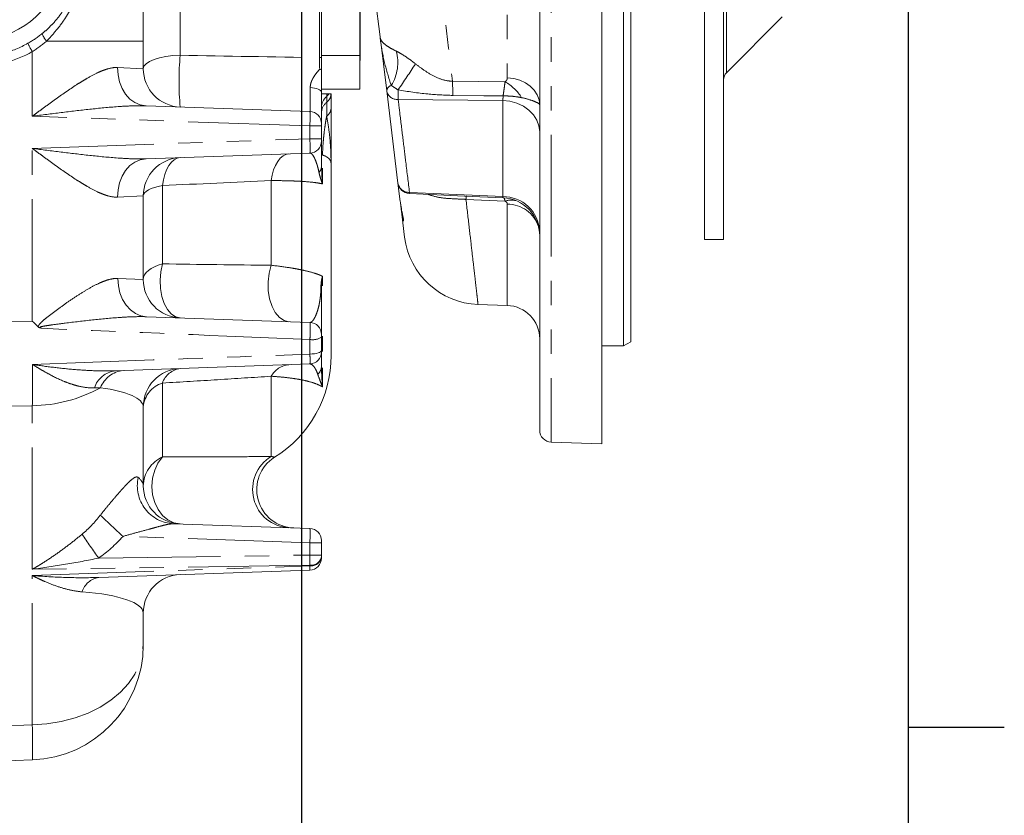
# Model space of a CAD drawing. Units: millimetres. Extents: x 7 to 835, y 10 to 581.
# Drawn here: x 783 to 834, y 124 to 165 of the extents above; entities that cross this region are included whole.
import ezdxf

# ---------------------------------------------------------------- set-up
doc = ezdxf.new("R2010")
doc.units = ezdxf.units.MM
doc.linetypes.add('PHANTOM', pattern=[12.7, 6.35, -1.27, 1.27, -1.27, 1.27, -1.27])
doc.layers.add('SLD-0', color=7, linetype='Continuous')
doc.styles.add('SLDTEXTSTYLE0', font='TXT', dxfattribs={"width": 0.605})
doc.dimstyles.new('SLDDIMSTYLE2', dxfattribs={"dimtxt": 3, "dimasz": 3, "dimexe": 0, "dimexo": 0.0625, "dimgap": 0.75, "dimtad": 0, "dimdec": 8, "dimlfac": 4, "dimrnd": 1e-09, "dimzin": 12, "dimdsep": 46, "dimtxsty": 'SLDTEXTSTYLE0', "dimsah": 1, "dimcen": 0.09, "dimadec": 0, "dimazin": 0, "dimtfac": 1, "dimtdec": 3, "dimtofl": 0, "dimtmove": 0, "dimatfit": 3, "dimfxl": 0, "dimfrac": 2, "dimtolj": 1, "dimtzin": 12, "dimarcsym": 0})

# ---------------------------------------------------------------- blocks, each defined once
blk = doc.blocks.new('*D60')
at = {"layer": 'SLD-0'}
for p, q in [((797.329, 174.091), (797.329, 98.809)), ((705.216, 140.576), (705.216, 98.809)), ((705.216, 99.809), (744.53, 99.809)), ((797.329, 99.809), (758.015, 99.809))]:
    blk.add_line(p, q, dxfattribs=at)
for points in [[(705.216, 99.809), (708.216, 99.348), (708.216, 100.271)], [(797.329, 99.809), (794.329, 100.271), (794.329, 99.348)]]:
    blk.add_solid(points, dxfattribs=at)
at = {"layer": 'SLD-0', "insert": (746.117, 101.375), "char_height": 3, "attachment_point": 1, "style": 'SLDTEXTSTYLE0'}
blk.add_mtext('368.5', dxfattribs=at)

msp = doc.modelspace()

# ---------------------------------------------------------------- linework, layer by layer
at = {"color": 8, "linetype": 'PHANTOM', "lineweight": 0}
for p, q in [((808.06488949, 262.12331927), (808.06488949, 162.31293758)), ((810.35700319, 260.94313935), (810.35700319, 143.31055714)), ((819.50026198, 162.57168182), (819.50026198, 199.36868252)), ((790.99651638, 166.11013656), (790.99651638, 163.48565478)), ((798.26312756, 163.36179825), (798.26312756, 166.22963695)), ((789.06631537, 164.2289497), (784.02658948, 164.2289497)), ((783.27571235, 160.30806078), (783.27571235, 163.67685097)), ((787.72613838, 162.84916915), (789.06631537, 162.78676913)), ((805.1998809, 162.13114135), (807.94731128, 162.10414159)), ((798.63904265, 161.33956356), (798.63904265, 161.46812843)), ((807.82361437, 156.11404827), (807.82361437, 161.1301865)), ((797.76312756, 159.80214909), (783.27571235, 160.30806078)), ((797.76312756, 159.13410776), (797.76312756, 159.80214909)), ((797.76312756, 159.80214909), (798.36631537, 159.80214909)), ((783.27571235, 158.62819608), (797.76312756, 159.13410776)), ((797.76312756, 159.13410776), (798.36631537, 159.13410776)), ((783.27571235, 149.6249971), (783.27571235, 158.62819608)), ((798.4198868, 157.60152718), (798.4198868, 156.77793538)), ((795.74131537, 152.53470648), (795.74131537, 156.95083783)), ((790.06631537, 156.69287241), (790.06631537, 152.60681783)), ((789.06631537, 156.14948772), (787.72613838, 156.0870877)), ((807.94731128, 155.87781313), (805.9076041, 155.96930181)), ((808.06488949, 155.72683592), (808.06488949, 150.43802948)), ((787.74736254, 151.84818093), (789.06631537, 151.78676913)), ((798.4198868, 151.95815848), (798.4198868, 151.45231583)), ((754.74886563, 149.21236607), (783.27571235, 149.6249971)), ((798.4198868, 148.83762979), (798.4198868, 148.0415474)), ((798.4198868, 147.18847703), (798.4198868, 146.18715431)), ((795.74131537, 142.55935021), (795.74131537, 146.74349653)), ((790.06631537, 146.39044298), (790.06631537, 142.53853453)), ((783.27571235, 145.20827191), (754.29249, 144.78903956)), ((783.27571235, 136.6770964), (783.27571235, 145.20827191)), ((797.76312756, 138.05214909), (788.0091154, 138.3927667)), ((797.76312756, 137.41665891), (797.76312756, 138.05214909)), ((798.36631537, 138.05214909), (797.76312756, 138.05214909)), ((786.74185116, 137.25723993), (797.76312756, 137.41665891)), ((798.36631537, 137.41665891), (797.76312756, 137.41665891)), ((797.76312756, 136.88665188), (783.27571235, 136.6770964)), ((783.27571235, 136.34818905), (797.76312756, 136.85410074)), ((797.76312756, 136.85410074), (797.76312756, 136.88665188)), ((783.27571235, 128.56062637), (783.27571235, 136.34818905)), ((754.29249, 127.54850994), (783.27571235, 128.56062637))]:
    msp.add_line(p, q, dxfattribs=at)
at = {"color": 7, "linetype": 'Continuous', "lineweight": 15}
for p, q in [((813.00381537, 143.21812843), (813.00381537, 261.00849633)), ((809.75381537, 143.93517641), (809.75381537, 260.50146683)), ((814.12881537, 148.32944093), (814.12881537, 212.21812843)), ((814.50381537, 212.21812843), (814.50381537, 148.54594728)), ((818.35381537, 153.88062843), (818.35381537, 197.11927238)), ((819.35381537, 153.88062843), (819.35381537, 197.11927238)), ((801.42397278, 164.44454525), (800.74127506, 170.00467199)), ((798.36631537, 163.36687634), (798.36631537, 166.22397788)), ((800.36631537, 165.96812843), (800.36631537, 163.46812843)), ((800.37881537, 164.71812843), (800.37881537, 166.21812843)), ((819.50026198, 162.57168182), (822.41447555, 165.48589538)), ((800.37881537, 163.21812843), (800.37881537, 164.71812843)), ((801.77016104, 161.62506813), (801.42397278, 164.44454525)), ((789.06631537, 164.2289497), (789.06631537, 162.78676913)), ((798.36631537, 163.46812843), (800.36631537, 163.46812843)), ((800.36631537, 163.46812843), (800.36631537, 161.71812843)), ((798.36631537, 162.76623896), (798.36631537, 163.36687634)), ((800.36631537, 163.21812843), (800.37881537, 163.21812843)), ((800.36631537, 161.71812843), (798.36631537, 161.71812843)), ((802.35976886, 156.8230978), (801.77016104, 161.62506813)), ((789.20961372, 160.85038749), (797.76312756, 160.55169221)), ((798.36631537, 159.92707294), (798.36631537, 159.80214909)), ((798.36631537, 159.80214909), (798.36631537, 159.13410776)), ((798.36631537, 159.13410776), (798.36631537, 159.00918391)), ((797.76312756, 158.38456464), (789.20961372, 158.08586936)), ((798.86631537, 157.84679552), (798.86631537, 147.82656761)), ((798.36631537, 157.67708449), (798.3737125, 157.55245428)), ((802.47756261, 155.86374471), (802.35976886, 156.8230978)), ((802.95179228, 156.27599768), (805.82547276, 156.14578734)), ((789.06631537, 156.14948772), (789.06631537, 151.78676913)), ((805.82547276, 156.14578734), (807.84413704, 156.05431894)), ((802.7062203, 154.00147724), (802.56009764, 155.19155086)), ((818.35381537, 153.88062843), (819.35381537, 153.88062843)), ((806.53310053, 150.49152073), (808.06488949, 150.43802948)), ((789.2379126, 149.84939927), (797.76312756, 149.55169221)), ((798.36631537, 148.77869857), (798.36631537, 148.09545408)), ((814.12881537, 148.32944093), (814.50381537, 148.54594728)), ((798.36631527, 148.0086399), (798.36631032, 148.01151717)), ((813.00381537, 148.32944093), (814.12881537, 148.32944093)), ((797.76312756, 147.38456464), (787.59957833, 147.02964568)), ((789.06631537, 145.14948772), (789.06631537, 141.03676913)), ((810.35700319, 143.31055714), (813.00381537, 143.21812843)), ((790.64413626, 139.05029286), (797.76312756, 138.80169221)), ((798.36631537, 138.17707294), (798.36631537, 138.05214909)), ((798.36631537, 138.05214909), (798.36631537, 137.41665891)), ((798.36631537, 137.41665891), (798.36631537, 137.3283244)), ((798.36631537, 137.3283244), (798.36631537, 137.29577326)), ((798.36631537, 137.29577326), (798.36631537, 137.25918391)), ((797.76312756, 136.63456464), (786.74185116, 136.24969319)), ((789.06631537, 134.39948772), (789.06631537, 132.80068255)), ((789.06631537, 132.80068255), (789.06631537, 132.72750385)), ((783.27571235, 126.73115889), (754.29249, 125.71904246))]:
    msp.add_line(p, q, dxfattribs=at)
at = {"color": 8, "linetype": 'PHANTOM', "lineweight": 0, "flags": 128}
for points in [[(789.06631537, 162.78676913), (789.10306101, 162.92020408), (789.21194767, 163.04873589), (789.38897424, 163.16764155), (789.62763577, 163.27255182), (789.9191625, 163.3596117), (790.25284209, 163.42562211), (790.61641327, 163.46815747), (790.99651638, 163.48565478)], [(787.72613838, 162.84916915), (787.74965245, 162.46573017), (787.82994908, 162.09652391), (787.96404776, 161.75525479), (788.14697094, 161.45459023), (788.37192878, 161.20569049), (788.63057114, 161.01779436), (788.91329759, 160.8978763), (789.20961372, 160.85038749)], [(808.06488949, 162.31293758), (808.39747972, 162.27756753), (808.7156045, 162.19158415), (809.00757414, 162.05814697), (809.26266002, 161.88215922), (809.47148887, 161.67008767), (809.62638712, 161.42972503), (809.72166295, 161.16990358), (809.75381537, 160.90017062)], [(797.78072711, 161.79868043), (797.89688893, 161.79176334), (798.00754143, 161.77680002), (798.1087661, 161.75432036), (798.19697826, 161.72512045), (798.26905408, 161.69023432), (798.32244114, 161.65089741), (798.35524884, 161.60850274), (798.36631537, 161.56455163)], [(807.84607079, 161.36762838), (806.83875473, 161.3778491), (805.22238081, 161.39428026)], [(807.82361437, 161.1301865), (807.81111411, 161.13031455), (802.3686902, 161.18628375)], [(809.75381537, 159.48558745), (809.71706974, 159.79958302), (809.60818308, 160.10204063), (809.43115651, 160.38184627), (809.19249497, 160.62871831), (808.90096825, 160.83358529), (808.56728866, 160.98891923), (808.20371748, 161.08901229), (807.82361437, 161.1301865)], [(796.67151638, 158.34644474), (796.51230517, 158.3166504), (796.35864054, 158.23916758), (796.21424422, 158.11587289), (796.08261346, 157.94975252), (795.96693633, 157.74482985), (795.8700145, 157.50606809), (795.79419541, 157.23924999), (795.74131537, 156.95083783)], [(789.20961372, 158.08586936), (788.91329759, 158.03838055), (788.63057114, 157.91846249), (788.37192878, 157.73056636), (788.14697094, 157.48166662), (787.96404776, 157.18100206), (787.82994908, 156.83973294), (787.74965245, 156.47052668), (787.72613838, 156.0870877)], [(790.99651638, 158.14826937), (790.83464133, 158.11714959), (790.67866272, 158.03594992), (790.53255044, 157.90673702), (790.40002326, 157.73279954), (790.2844542, 157.51856444), (790.18878465, 157.26948434), (790.11544954, 156.99189867), (790.06631537, 156.69287241)], [(790.06631537, 156.69287241), (789.84879252, 156.64727457), (789.65210181, 156.59315946), (789.47960869, 156.53145301), (789.33426457, 156.46321102), (789.21855631, 156.38960114), (789.13446372, 156.31188285), (789.08342565, 156.23138593), (789.06631537, 156.14948772)], [(802.95829802, 156.33555312), (804.20687384, 156.27867485), (807.82361437, 156.11404827)], [(802.56009764, 155.19155086), (802.55992442, 155.31024393), (802.56486153, 155.34265499)], [(789.06631537, 151.78676913), (789.08342565, 151.91036578), (789.13446372, 152.03184765), (789.21855631, 152.14913616), (789.33426457, 152.26022447), (789.47960869, 152.36321183), (789.65210181, 152.45633609), (789.84879252, 152.53800388), (790.06631537, 152.60681783)], [(790.99651638, 149.78798748), (790.75517316, 149.84435691), (790.52873748, 149.99379186), (790.32805842, 150.22913254), (790.16275098, 150.53910324), (790.04073542, 150.90885253), (789.9678578, 151.32066485), (789.94760985, 151.75480932), (789.98096169, 152.19048506), (790.06631537, 152.60681783)], [(796.67151638, 149.58981211), (796.41243043, 149.65022531), (796.1702276, 149.81014355), (795.95734123, 150.06135751), (795.78469973, 150.39097127), (795.66116554, 150.7820643), (795.59308023, 151.21456005), (795.58393891, 151.66625662), (795.63421085, 152.1139664), (795.74131537, 152.53470648)], [(789.2379126, 149.84939927), (788.94026334, 149.89692871), (788.65625107, 150.01687435), (788.39641625, 150.20478466), (788.17040203, 150.45368582), (787.98659642, 150.75434042), (787.85182092, 151.09559036), (787.77107743, 151.46477096), (787.74736254, 151.84818093)], [(798.33926667, 151.4211893), (798.34557087, 151.41948192), (798.35105198, 151.41775781), (798.35570254, 151.41601931), (798.35951622, 151.41426878), (798.36248781, 151.41250862), (798.36461327, 151.41074123), (798.3658897, 151.408969), (798.36631537, 151.40719435)], [(797.76485023, 147.90224583), (797.88337904, 147.90716965), (797.99670631, 147.91898734), (798.10068265, 147.93726623), (798.19150105, 147.96133703), (798.26583627, 147.99031841), (798.32096658, 148.02314926), (798.35487344, 148.05862748), (798.36631537, 148.09545408)], [(790.06631537, 142.53853453), (789.83513718, 142.21813927), (789.66201961, 141.84203226), (789.55512667, 141.42795018), (789.51949926, 140.99542054), (789.55681753, 140.56484084), (789.6653216, 140.15651662), (789.83989457, 139.78970388), (790.07230383, 139.48170098), (790.35158927, 139.24703291), (790.66458019, 139.09676629), (790.99651638, 139.03798748)], [(783.27571235, 128.56062637), (784.03938291, 128.61420793), (784.78713477, 128.73627727), (785.50673523, 128.92483742), (786.18641214, 129.17680368), (786.81504646, 129.48805405), (787.38235418, 129.85349669), (787.87905453, 130.26715321), (788.29702186, 130.7222565), (788.6294185, 131.21136138), (788.87080669, 131.72646643), (789.01723748, 132.2591449), (789.06631537, 132.80068255)]]:
    msp.add_lwpolyline(points, dxfattribs=at)
at = {"color": 7, "linetype": 'Continuous', "lineweight": 15}
for centre, radius, start, end in [((780.39631537, 168.79062843), 4.5, 270, 139.17269694), ((791.06631537, 162.78676913), 2, 180, 268), ((819.85381537, 162.21812843), 0.5, 135, 180), ((798.24131537, 161.82168182), 0.625, 309.521196359, 325.550098012), ((799.11631537, 160.76102164), 0.75, 129.521196359, 180), ((797.74131537, 159.92707294), 0.625, 0, 88), ((797.74131537, 159.00918391), 0.625, 272, 0), ((791.06631537, 156.14948772), 2, 92, 180), ((802.98011021, 156.89926614), 0.625, 187, 267.399286047), ((807.75381574, 154.05490426), 1.99999964, 0.005327138, 87.451763089), ((806.67640491, 154.48895461), 4, 187, 267.970710405), ((791.06631537, 151.78676913), 2, 180, 268), ((808.00381537, 148.68909554), 1.75, 0, 88), ((797.74131537, 148.92707294), 0.625, 0, 88), ((797.74131537, 148.00918391), 0.625, 272, 0), ((792.61631537, 147.82656761), 6.25, 301.824702837, 0), ((791.06631537, 145.14948772), 2, 92, 180), ((810.37881537, 143.93517641), 0.625, 180, 268), ((796.9878268, 140.82998584), 2.00000044, 122.500851609, 267.998306048), ((791.06631537, 141.03676913), 2, 180, 268), ((797.74131537, 138.17707294), 0.625, 0, 88), ((797.74131537, 137.25918391), 0.625, 272, 0), ((791.06631537, 134.39948772), 2, 92, 180), ((783.06631537, 132.72750385), 6, 272, 0)]:
    msp.add_arc(centre, radius, start, end, dxfattribs=at)
at = {"color": 8, "linetype": 'PHANTOM', "lineweight": 0}
for centre, radius, start, end in [((784.737091, 164.92540727), 0.99491988, 198.081973006, 224.428105724), ((787.02074968, 165.92564603), 4.36833879, 204.535944333, 210.983693656), ((804.95547428, 162.13682113), 14.02397439, 174.480728154, 185.519271846), ((800.13184184, 163.10383478), 2.21918883, 327.516544376, 15.776754913), ((798.24207419, 164.84054546), 1.47889707, 270.815682103, 274.819061086), ((754.42172826, 194.68807978), 58.20446425, 325.4509832799, 327.0620682468), ((802.10032326, 161.59481247), 0.33154562, 106.920099768, 174.764107899), ((786.76207169, 161.19937221), 18.46133804, 0.604919114, 2.893026009), ((806.75324796, 159.98946923), 2.42850292, 31.979762998, 60.548476185), ((798.27225203, 161.50555965), 0.59425432, 308.114015365, 356.388630888), ((802.31708897, 161.74350413), 0.55960454, 192.218613273, 275.290770015), ((810.76825216, 161.55833234), 8.40779765, 179.173010545, 182.536190509), ((799.07790293, 160.47785786), 0.71159579, 128.07750944, 179.724404986), ((798.34496231, 160.74439837), 0.52145267, 304.330354279, 358.880108971), ((797.95883464, 157.68645374), 0.40758844, 312.528944968, 358.682823467), ((802.93713454, 156.92073338), 0.58556283, 189.5982136, 272.071241984), ((802.62991529, 156.34039221), 0.32841838, 348.499069427, 359.15574335), ((806.72150736, 155.96309141), 0.81392696, 167.071052574, 179.562819379), ((807.85316549, 154.211164), 1.90311371, 2.915794262, 90.889711619), ((808.2778054, 154.92508251), 1.0084255, 76.678518862, 109.13122397), ((808.05109705, 153.9946335), 1.73225732, 18.845532334, 89.543799355), ((797.90527151, 149.54157259), 0.89136872, 260.90912297, 301.146719444), ((787.76471982, 145.72876257), 1.31132322, 97.234754155, 161.854297387), ((788.16055474, 145.62599559), 1.42530863, 95.67808584, 158.592601587), ((791.15358851, 146.00566463), 1.15335045, 97.827303829, 160.511485006), ((796.77860112, 146.16222934), 1.18904721, 95.167017421, 150.734895532), ((797.77264116, 147.27830519), 0.59367776, 312.481980569, 359.801852208), ((783.17070173, 152.82344641), 7.6158985, 270.79003889, 298.747568473), ((790.49535781, 145.02131432), 1.43477897, 107.399372071, 174.874752106), ((790.77509363, 140.98274698), 1.70963198, 114.492834008, 178.189226168), ((796.7745832, 140.84167134), 2.00451069, 121.028965541, 267.052697819), ((790.74149758, 141.03441676), 1.98651123, 167.50590678, 267.190739026), ((823.14931705, 177.30712056), 52.43243947, 226.150323729, 227.917525608), ((825.37955728, 164.97461164), 47.5512884, 213.821959656, 215.654366008), ((797.82589907, 137.43364554), 0.55058362, 263.45352844, 348.9719238), ((797.82589907, 137.4010944), 0.55058362, 263.45352844, 348.9719238), ((786.91233859, 135.17675033), 1.0864034, 99.028647992, 162.65868126)]:
    msp.add_arc(centre, radius, start, end, dxfattribs=at)
for centre, major_axis, ratio, start_param, end_param in [((780.38602844, 168.79062843), (5.8737579, 0), 0.9999992565, 4.7111695199, 5.226734442), ((797.74131537, 159.80199675), (0.0218085, 0.74969558), 0.0290642336, 4.713437655, 6.2830160066), ((797.74131537, 159.1342601), (-0.0218085, 0.74969558), 0.0290642336, 3.1417619542, 4.7113403058), ((776.77570926, 149.53413185), (111.39138934, -4.63941546), 0.0000131601, 1.381240506, 1.5078945425), ((797.74131537, 149.83739213), (-0.00903847, 6.25052305), 0.0034889938, 4.3976142312, 4.5231129621), ((880.99916684, 151.04168834), (268.885564, 10.1399911), 0.0000022592, 4.3405009834, 4.3976660529), ((783.06631537, 149.6251233), (-0.0867748, 6.24939863), 0.0335000055, 3.927010094, 4.3404231446), ((783.06631537, 144.87012156), (5.99959692, 0.29573975), 0.2351625282, 6.2715938963, 7.1635671537), ((783.06631537, 141.31613529), (5.99959692, -0.29573975), 0.2351625282, 0.0115914108, 0.3094998912), ((783.06631537, 147.38527626), (-0.26717677, 9.90211537), 0.6053300941, 3.5842635512, 3.7741990855), ((797.74131537, 138.05199675), (0.0218085, 0.74969558), 0.0290642336, 4.713437655, 6.2830160066), ((782.99651638, 147.38527626), (-0.39412421, 11.31373357), 0.706246588, 3.5795222656, 3.7694577999), ((797.74131537, 137.41672201), (-0.00903793, 0.74994772), 0.0290797065, 3.9270608536, 4.7119543879), ((797.74131537, 137.3842601), (-0.02181155, 0.74969548), 0.0120448708, 3.1416627664, 3.9265563008), ((783.06631537, 134.12012156), (5.99959692, 0.29573975), 0.2351625282, 6.2715938963, 7.3551751341), ((783.06631537, 132.97765624), (-0.2093953, 6.24649741), 0.0138761342, 3.1416120399, 3.9265055743)]:
    msp.add_ellipse(centre, major_axis=major_axis, ratio=ratio, start_param=start_param, end_param=end_param, dxfattribs=at)
for points, knots in [([(802.54629194, 185.23783239), (802.682303, 184.05337499), (802.95489587, 181.67948984), (803.33560565, 178.36419849), (803.6924953, 175.25641946), (804.02405374, 172.36930213), (804.34326459, 169.58977372), (804.64750056, 166.94070529), (804.93704549, 164.41961173), (805.11229735, 162.89371882), (805.1998809, 162.13114135)], [0, 0, 0, 0, 0.13090591517, 0.26236115379, 0.38319821018, 0.50414321106, 0.62497969395, 0.74994660139, 0.87503376781, 1, 1, 1, 1]), ([(783.7913068, 164.61660668), (783.89068701, 164.69664638), (783.98675476, 164.77999224), (784.17227061, 164.95290593), (784.26172352, 165.04248134), (784.52018228, 165.32034349), (784.67933605, 165.5177173), (784.89773133, 165.83221344), (784.96734513, 165.94052095), (785.09808095, 166.16097585), (785.15929338, 166.27318763), (785.33061243, 166.61569586), (785.42846435, 166.85183449), (785.5095914, 167.0959317)], [0, 0, 0, 0, 0.125, 0.125, 0.25, 0.25, 0.5, 0.5, 0.625, 0.625, 0.75, 0.75, 1, 1, 1, 1]), ([(785.75948346, 167.00312936), (785.59171133, 166.47210267), (785.35555927, 165.97890862), (784.91301374, 165.28818006), (784.7505119, 165.06626127), (784.48776208, 164.74405524), (784.39748277, 164.63898215), (784.21355122, 164.43229046), (784.11969274, 164.33077102), (784.02658948, 164.2289497)], [0, 0, 0, 0, 0.5, 0.5, 0.75, 0.75, 0.875, 0.875, 1, 1, 1, 1]), ([(801.42397278, 164.44454525), (801.4240367, 164.44403008), (801.43210819, 164.37897754), (801.47914632, 164.25196209), (801.64452355, 164.07274128), (801.89338105, 163.89670109), (802.14172977, 163.77088891), (802.26743023, 163.7072097)], [0, 0, 0, 0, 0.002094395, 0.2644667562, 0.5309050786, 0.7625699452, 1, 1, 1, 1]), ([(802.00383094, 161.91200599), (801.87998137, 162.30581281), (801.63186198, 163.09476274), (801.4892375, 163.93793873), (801.43066473, 164.39010581), (801.42421943, 164.44253877), (801.42397278, 164.44454525)], [0, 0, 0, 0, 0.46840876911, 0.93840696324, 0.99764298366, 1, 1, 1, 1]), ([(780.39631537, 163.41657467), (780.62877828, 163.41626483), (780.85985451, 163.4309769), (781.3192644, 163.49011143), (781.54826911, 163.53486824), (782.21652797, 163.71070934), (782.64200038, 163.88290339), (783.0468678, 164.11163209)], [0, 0, 0, 0, 0.25, 0.25, 0.5, 0.5, 1, 1, 1, 1]), ([(802.26743023, 163.7072097), (802.35740371, 163.65980051), (802.48017418, 163.59510978), (802.74087446, 163.42985403), (802.94542711, 163.28859646), (803.14812257, 163.13707052), (803.22786855, 163.07413207), (803.27041162, 163.04055551)], [0, 0, 0, 0, 0.3221540241, 0.4395851392, 0.7743895209, 0.8796407774, 1, 1, 1, 1]), ([(803.27041162, 163.04055551), (803.43601398, 162.91387238), (803.76956423, 162.65871184), (804.31098766, 162.34638284), (804.80053538, 162.1594845), (805.10884444, 162.13760257), (805.1998809, 162.13114135)], [0, 0, 0, 0, 0.287419417, 0.5789097438, 0.8756619003, 1, 1, 1, 1]), ([(787.72613838, 162.84916915), (787.57086333, 162.85639891), (787.4074706, 162.83123847), (787.1503776, 162.76045262), (787.06237063, 162.7310996), (786.88367663, 162.66312566), (786.79385053, 162.62487263), (786.5226606, 162.49980911), (786.33957734, 162.40282224), (786.06078956, 162.242894), (785.96716964, 162.18713578), (785.77844744, 162.07135888), (785.68305803, 162.01115026), (785.20646107, 161.70348999), (784.82597283, 161.43707749), (784.24954102, 161.02267106), (784.05648867, 160.88192845), (783.76483463, 160.66808248), (783.66716401, 160.59626373), (783.47156025, 160.45229163), (783.37327743, 160.3798811), (783.27571235, 160.30806078)], [0, 0, 0, 0, 0.125, 0.125, 0.1875, 0.1875, 0.25, 0.25, 0.375, 0.375, 0.4375, 0.4375, 0.5, 0.5, 0.75, 0.75, 0.875, 0.875, 0.9375, 0.9375, 1, 1, 1, 1]), ([(797.78072711, 161.79868043), (797.78037152, 161.88617647), (797.79525765, 161.97305597), (797.83569552, 162.10290113), (797.85229736, 162.14613086), (797.88996344, 162.23018298), (797.91096506, 162.27100156), (797.97922231, 162.39054826), (798.03168321, 162.46639234), (798.14624327, 162.61283851), (798.20832695, 162.68325532), (798.27261805, 162.75103658)], [0, 0, 0, 0, 0.25, 0.25, 0.375, 0.375, 0.5, 0.5, 0.75, 0.75, 1, 1, 1, 1]), ([(802.3613303, 161.67968366), (802.34629986, 161.6899021), (802.2738086, 161.73918529), (802.1420765, 161.82499914), (802.04991369, 161.88300314), (802.00383094, 161.91200599)], [0, 0, 0, 0, 0.11565846074, 0.55781638254, 1, 1, 1, 1]), ([(807.94731128, 162.10414159), (807.93086973, 161.98653005), (807.90156414, 161.77689788), (807.86349129, 161.49710324), (807.84625167, 161.36897271), (807.84607079, 161.36762838)], [0, 0, 0, 0, 0.558438473, 0.9953671754, 1, 1, 1, 1]), ([(807.94731128, 162.10414159), (807.97094491, 162.12350631), (808.03422823, 162.17535886), (808.06191103, 162.25123584), (808.06438523, 162.30249135), (808.06488949, 162.31293758)], [0, 0, 0, 0, 0.3218405193, 0.8617863607, 1, 1, 1, 1]), ([(797.76312756, 160.55169221), (797.76647577, 160.55157529), (797.76942719, 160.580548), (797.77326734, 160.66697217), (797.77444192, 160.70311775), (797.77651333, 160.78767841), (797.77742124, 160.83630945), (797.7789796, 160.94635692), (797.77963263, 161.00834479), (797.78063639, 161.14174526), (797.780993, 161.21333047), (797.78141906, 161.3661503), (797.78148785, 161.44793835), (797.78132564, 161.61910645), (797.78109759, 161.70752178), (797.78072711, 161.79868043)], [0, 0, 0, 0, 0.25, 0.25, 0.375, 0.375, 0.5, 0.5, 0.625, 0.625, 0.75, 0.75, 0.875, 0.875, 1, 1, 1, 1]), ([(805.22238081, 161.39428026), (804.78432535, 161.41125076), (803.82514608, 161.44840987), (802.87664995, 161.59826636), (802.3613303, 161.67968366)], [0, 0, 0, 0, 0.4566982167, 1, 1, 1, 1]), ([(807.82361437, 161.1301865), (807.83019353, 161.17522299), (807.84010154, 161.2430465), (807.84456963, 161.33629815), (807.84607079, 161.36762838)], [0, 0, 0, 0, 0.66402493921, 1, 1, 1, 1]), ([(808.81318964, 161.27565221), (808.74809138, 161.28804849), (808.58687017, 161.3187489), (808.39432899, 161.34171913), (808.25521549, 161.3532833), (808.20924784, 161.35663136), (808.16776285, 161.35927874), (808.13046017, 161.361354), (808.0970462, 161.362968), (808.06722228, 161.36421275), (808.04068993, 161.36516461), (808.01715451, 161.36588614), (807.99633009, 161.36642805), (807.97794371, 161.36683102), (807.96173871, 161.36712735), (807.94747706, 161.36734242), (807.93494043, 161.36749606), (807.92393057, 161.36760359), (807.91426876, 161.36767682), (807.90579496, 161.36772474), (807.89836656, 161.36775421), (807.89185695, 161.36777038), (807.88615412, 161.36777713), (807.88115919, 161.36777734), (807.87678505, 161.36777315), (807.87295506, 161.36776613), (807.86960188, 161.3677574), (807.86666641, 161.36774779), (807.86409676, 161.36773786), (807.86184746, 161.36772801), (807.85987866, 161.36771849), (807.85815543, 161.36770948), (807.85664717, 161.36770107), (807.85567702, 161.36769537), (807.85366345, 161.36768322), (807.8505964, 161.36766337), (807.84756184, 161.36763991), (807.84607079, 161.36762838)], [0, 0, 0, 0, 0.2203281931, 0.5456609272, 0.5968645594, 0.6429567813, 0.684339401, 0.7213845234, 0.754446, 0.7838647734, 0.8099699743, 0.8330775093, 0.8534875811, 0.8714821695, 0.8873230743, 0.9012507704, 0.913484086, 0.9242205821, 0.9336374594, 0.9418928187, 0.9491271239, 0.9554647526, 0.9610155485, 0.96587632, 0.9701322507, 0.9738582021, 0.9771199011, 0.9799750115, 0.9824740947, 0.9846614645, 0.986575946, 0.9882515468, 0.9897180484, 0.9910015279, 0.9910980776, 0.9956260102, 1, 1, 1, 1]), ([(789.20961372, 160.85038749), (788.97104149, 160.85871862), (788.7298312, 160.8561789), (788.2435278, 160.83989527), (787.99841901, 160.82592461), (787.26154577, 160.77379573), (786.76659606, 160.72560914), (785.77284962, 160.618352), (785.27499765, 160.55902427), (784.27702657, 160.43590906), (783.77642761, 160.37194778), (783.27571235, 160.30806078)], [0, 0, 0, 0, 0.125, 0.125, 0.25, 0.25, 0.5, 0.5, 0.75, 0.75, 1, 1, 1, 1]), ([(798.63904265, 161.03800982), (798.63904265, 161.13231868), (798.63904265, 161.20740369), (798.63904265, 161.28521513), (798.63904265, 161.30532145), (798.63904265, 161.33246895), (798.63904265, 161.33956356), (798.63904265, 161.33956356)], [0, 0, 0, 0, 0.5, 0.5, 0.75, 0.75, 1, 1, 1, 1]), ([(798.63904265, 160.31378295), (798.63904265, 160.4681959), (798.63904265, 160.60554801), (798.63904265, 160.84764347), (798.63904265, 160.95219869), (798.63904265, 161.03800982)], [0, 0, 0, 0, 0.5, 0.5, 1, 1, 1, 1]), ([(802.3686902, 161.18628375), (802.39713895, 160.95223384), (802.482494, 160.2500118), (802.61714827, 159.14220344), (802.78874146, 157.73049881), (802.89614377, 156.84689754), (802.95829802, 156.33555312)], [0, 0, 0, 0, 0.1289298796, 0.3868294669, 0.645155183, 1, 1, 1, 1]), ([(809.75381537, 160.90017062), (809.7503031, 160.91206624), (809.73806517, 160.9535145), (809.60066338, 161.03518645), (809.29375117, 161.1586829), (809.00163217, 161.22978505), (808.81318964, 161.27565221)], [0, 0, 0, 0, 0.1320364071, 0.460058192, 0.6516899074, 1, 1, 1, 1]), ([(798.63904265, 160.31378295), (798.62660727, 160.25083778), (798.61435755, 160.18538079), (798.59031649, 160.0490789), (798.57851702, 159.97815373), (798.54436219, 159.75917901), (798.52309832, 159.60434134), (798.49413299, 159.35525031), (798.48496854, 159.26938252), (798.46778692, 159.0907082), (798.45973204, 158.99736446), (798.43805639, 158.70958894), (798.42675779, 158.50720974), (798.4198868, 158.28772478)], [0, 0, 0, 0, 0.125, 0.125, 0.25, 0.25, 0.5, 0.5, 0.625, 0.625, 0.75, 0.75, 1, 1, 1, 1]), ([(798.63904265, 160.31378295), (798.6730579, 160.1347837), (798.70495821, 159.94375657), (798.76158064, 159.54662274), (798.78623454, 159.34079537), (798.84603524, 158.71168902), (798.86631537, 158.27714371), (798.86631537, 157.84679552)], [0, 0, 0, 0, 0.25, 0.25, 0.5, 0.5, 1, 1, 1, 1]), ([(789.20961372, 158.08586936), (788.97104607, 158.07753839), (788.72984047, 158.08007787), (788.24354656, 158.09636073), (787.99844254, 158.11033085), (787.26158364, 158.16245791), (786.76664638, 158.21064272), (785.77291258, 158.31789761), (785.27505418, 158.37722573), (784.27704908, 158.5003449), (783.77641799, 158.5643103), (783.27571235, 158.62819608)], [0, 0, 0, 0, 0.125, 0.125, 0.25, 0.25, 0.5, 0.5, 0.75, 0.75, 1, 1, 1, 1]), ([(787.72613838, 156.0870877), (787.57088967, 156.07985916), (787.40752604, 156.10501005), (787.15048074, 156.17577237), (787.06249142, 156.2051155), (786.88382871, 156.27306916), (786.79401846, 156.31131112), (786.52287686, 156.43633933), (786.33982679, 156.53329991), (786.06109053, 156.69318601), (785.96748808, 156.74892972), (785.77880142, 156.86467683), (785.68343215, 156.92486877), (785.20689538, 157.23247179), (784.82636618, 157.49890041), (784.24976434, 157.91342332), (784.05663668, 158.05422002), (783.76484103, 158.2681696), (783.66711215, 158.34003127), (783.47154012, 158.48398004), (783.37326087, 158.55638794), (783.27571235, 158.62819608)], [0, 0, 0, 0, 0.125, 0.125, 0.1875, 0.1875, 0.25, 0.25, 0.375, 0.375, 0.4375, 0.4375, 0.5, 0.5, 0.75, 0.75, 0.875, 0.875, 0.9375, 0.9375, 1, 1, 1, 1]), ([(798.23434917, 157.38608717), (798.21849097, 157.46611675), (798.20170367, 157.53908801), (798.16666749, 157.67553703), (798.14841486, 157.73891705), (798.11074364, 157.85761558), (798.09132429, 157.91290556), (798.05158748, 158.01570799), (798.03122211, 158.0633074), (797.96952212, 158.19302159), (797.92771886, 158.26213725), (797.86542422, 158.33445458), (797.84472314, 158.35327862), (797.80361868, 158.37869159), (797.78317083, 158.38526457), (797.76312756, 158.38456464)], [0, 0, 0, 0, 0.125, 0.125, 0.25, 0.25, 0.375, 0.375, 0.5, 0.5, 0.75, 0.75, 0.875, 0.875, 1, 1, 1, 1]), ([(798.86631537, 157.84679552), (798.86631537, 157.93864398), (798.83248234, 158.02093929), (798.72252613, 158.13142379), (798.67583931, 158.16609453), (798.56289987, 158.23037922), (798.4965406, 158.26014172), (798.4198868, 158.28772478)], [0, 0, 0, 0, 0.5, 0.5, 0.75, 0.75, 1, 1, 1, 1]), ([(798.23434917, 157.38608717), (798.25444256, 157.28468436), (798.28163872, 157.18326916), (798.34476099, 156.98052583), (798.38078908, 156.87910631), (798.4198868, 156.77793538)], [0, 0, 0, 0, 0.5, 0.5, 1, 1, 1, 1]), ([(798.3737125, 157.55245428), (798.38262318, 157.29541764), (798.39158149, 157.0370071), (798.41973711, 156.7793055), (798.4198868, 156.77793538)], [0, 0, 0, 0, 0.99468327983, 1, 1, 1, 1]), ([(798.4198868, 156.77793538), (798.3586795, 156.792364), (798.29075462, 156.80588817), (798.14268152, 156.83093119), (798.06233984, 156.84249817), (797.80194649, 156.87448846), (797.60267028, 156.89221778), (797.26129605, 156.91374603), (797.14126295, 156.92001064), (796.89103219, 156.93072468), (796.7604943, 156.93519603), (796.35246572, 156.94610584), (796.05870281, 156.95006328), (795.74131537, 156.95083783)], [0, 0, 0, 0, 0.125, 0.125, 0.25, 0.25, 0.5, 0.5, 0.625, 0.625, 0.75, 0.75, 1, 1, 1, 1]), ([(805.9076041, 155.96930181), (805.72430835, 155.97857764), (805.47314507, 155.99128797), (805.00956809, 156.01358644), (804.51830705, 156.04893251), (804.12972957, 156.1652253), (803.93240024, 156.22428168)], [0, 0, 0, 0, 0.2418969285, 0.3314622928, 0.6604998919, 1, 1, 1, 1]), ([(805.9076041, 155.96930181), (805.96356558, 155.48208489), (806.07569258, 154.5058746), (806.21013706, 153.33538094), (806.32039063, 152.37550428), (806.4061706, 151.62870287), (806.4720624, 151.05505171), (806.51522807, 150.67925437), (806.53641177, 150.49483122), (806.53455456, 150.51100007), (806.53396116, 150.51616614)], [0, 0, 0, 0, 0.1409299069, 0.2823736609, 0.4118328445, 0.5413914814, 0.6708504481, 0.8040703629, 0.9373989542, 1, 1, 1, 1]), ([(807.84607079, 156.05410868), (807.84461077, 156.05337932), (807.84016004, 156.05115594), (807.83026407, 156.08877186), (807.82361437, 156.11404827)], [0, 0, 0, 0, 0.3280398383, 1, 1, 1, 1]), ([(807.94731128, 155.87781313), (807.93106187, 155.94370702), (807.90586081, 156.04590124), (807.87276933, 156.04764578), (807.86101493, 156.04826546)], [0, 0, 0, 0, 0.644790865, 1, 1, 1, 1]), ([(808.06488949, 155.72683592), (808.06438523, 155.73404277), (808.06191103, 155.76940396), (808.03422823, 155.82344611), (807.97094491, 155.86303017), (807.94731128, 155.87781313)], [0, 0, 0, 0, 0.1382136393, 0.6781594807, 1, 1, 1, 1]), ([(802.5678499, 155.3272367), (802.57819931, 155.27034543), (802.62083296, 155.03598592), (802.66192185, 154.849948), (802.64325211, 154.8384999), (802.60638424, 154.93283777), (802.58219655, 155.06803178), (802.56009764, 155.19155086)], [0, 0, 0, 0, 0.0934271803, 0.3848665939, 0.6570999213, 0.686711686, 1, 1, 1, 1]), ([(795.74131537, 152.53470648), (796.08882722, 152.49519623), (796.40054309, 152.45343546), (796.82310948, 152.38717283), (796.9563887, 152.36447845), (797.14553337, 152.32947458), (797.20678336, 152.31764613), (797.32575906, 152.29365854), (797.38352463, 152.281488), (797.66130576, 152.22033348), (797.85056504, 152.1700199), (798.09349229, 152.09227071), (798.1675963, 152.0659761), (798.30309124, 152.01262154), (798.36455288, 151.98552261), (798.4198868, 151.95815848)], [0, 0, 0, 0, 0.25, 0.25, 0.375, 0.375, 0.4375, 0.4375, 0.5, 0.5, 0.75, 0.75, 0.875, 0.875, 1, 1, 1, 1]), ([(783.58136413, 149.3169623), (783.58518106, 149.34633497), (783.59618756, 149.37381951), (783.62496622, 149.42501618), (783.64258405, 149.44874348), (783.69874755, 149.51622106), (783.74094313, 149.55707845), (783.87032716, 149.67564587), (783.96116112, 149.74923064), (784.23500884, 149.96642933), (784.41953924, 150.10438851), (784.78715341, 150.37400578), (784.97062675, 150.50511702), (785.33689649, 150.75925063), (785.5197174, 150.88224934), (785.88565548, 151.11741239), (786.06608489, 151.22783402), (786.42156147, 151.42964938), (786.59675068, 151.52122065), (786.85633754, 151.63898278), (786.94233582, 151.67494051), (787.1134346, 151.73870742), (787.19716342, 151.76599247), (787.44263567, 151.83190435), (787.59880081, 151.85509812), (787.74736254, 151.84818093)], [0, 0, 0, 0, 0.015625, 0.015625, 0.03125, 0.03125, 0.0625, 0.0625, 0.125, 0.125, 0.25, 0.25, 0.375, 0.375, 0.5, 0.5, 0.625, 0.625, 0.75, 0.75, 0.8125, 0.8125, 0.875, 0.875, 1, 1, 1, 1]), ([(798.33926667, 151.4211893), (798.33993795, 151.51259324), (798.34731429, 151.60294509), (798.36763029, 151.73713818), (798.37595179, 151.78164541), (798.3956421, 151.87023946), (798.40712052, 151.91468796), (798.4198868, 151.95815848)], [0, 0, 0, 0, 0.5, 0.5, 0.75, 0.75, 1, 1, 1, 1]), ([(798.36631537, 151.40719435), (798.36631537, 151.50003347), (798.37102173, 151.59241518), (798.38907671, 151.77612465), (798.40250084, 151.86782002), (798.4198868, 151.95815848)], [0, 0, 0, 0, 0.5, 0.5, 1, 1, 1, 1]), ([(797.76312756, 149.55169221), (797.79317206, 149.55064303), (797.82342691, 149.56315983), (797.88377854, 149.6089232), (797.9138723, 149.64221047), (797.97320769, 149.72560505), (798.00249666, 149.77582457), (798.05927422, 149.89035378), (798.08667892, 149.95444568), (798.1389865, 150.09539789), (798.16388956, 150.1722019), (798.21073308, 150.34039835), (798.23269164, 150.43157697), (798.26302925, 150.58545254), (798.27266282, 150.63942342), (798.29086028, 150.75544954), (798.29947194, 150.81775342), (798.31511735, 150.95451837), (798.32219031, 151.02840037), (798.33092246, 151.1591076), (798.33354164, 151.20697128), (798.33748805, 151.3088812), (798.33884709, 151.3640577), (798.33926667, 151.4211893)], [0, 0, 0, 0, 0.125, 0.125, 0.25, 0.25, 0.375, 0.375, 0.5, 0.5, 0.625, 0.625, 0.75, 0.75, 0.8125, 0.8125, 0.875, 0.875, 0.9375, 0.9375, 0.96875, 0.96875, 1, 1, 1, 1]), ([(789.2379126, 149.84939927), (789.00846797, 149.85741166), (788.7768117, 149.85529727), (788.31016089, 149.84042848), (788.07515566, 149.82748289), (787.36603701, 149.7785485), (786.89141912, 149.73302237), (785.9399322, 149.63095058), (785.46279336, 149.57420089), (784.7451359, 149.48339158), (784.50556575, 149.45235788), (784.14601953, 149.4019972), (784.02609617, 149.38494172), (783.87656795, 149.35926136), (783.84668471, 149.35387614), (783.78704921, 149.34186646), (783.75715138, 149.3354951), (783.71336264, 149.32223084), (783.69854572, 149.31773473), (783.6825585, 149.30713785), (783.67947505, 149.3047147), (783.67518304, 149.29832993), (783.67462912, 149.29410486), (783.67779315, 149.28705943), (783.68064237, 149.2842996), (783.68654171, 149.27952612), (783.68973908, 149.27748135), (783.70625403, 149.26798679), (783.72043059, 149.26271052), (783.74890468, 149.25268481), (783.76335324, 149.2482082), (783.77786775, 149.24395976)], [0, 0, 0, 0, 0.125, 0.125, 0.25, 0.25, 0.5, 0.5, 0.75, 0.75, 0.875, 0.875, 0.9375, 0.9375, 0.953125, 0.953125, 0.96875, 0.96875, 0.9765625, 0.9765625, 0.978515625, 0.978515625, 0.98046875, 0.98046875, 0.982421875, 0.982421875, 0.984375, 0.984375, 0.9921875, 0.9921875, 1, 1, 1, 1]), ([(797.7644345, 148.66140037), (797.76836494, 148.77028267), (797.77146955, 148.88177943), (797.77460322, 149.04206395), (797.77537327, 149.09318617), (797.7763745, 149.19090399), (797.77659795, 149.23760667), (797.77647168, 149.32187776), (797.77612819, 149.36024724), (797.77487178, 149.42805884), (797.77397869, 149.45662091), (797.77167771, 149.50336021), (797.77025144, 149.52152048), (797.76700348, 149.54547945), (797.76517291, 149.55162078), (797.76312756, 149.55169221)], [0, 0, 0, 0, 0.25, 0.25, 0.375, 0.375, 0.5, 0.5, 0.625, 0.625, 0.75, 0.75, 0.875, 0.875, 1, 1, 1, 1]), ([(797.76312756, 147.38456464), (797.76684981, 147.38469463), (797.76902678, 147.43570202), (797.76948053, 147.57442657), (797.76917305, 147.63000749), (797.76764558, 147.75755555), (797.7664608, 147.82702224), (797.76485023, 147.90224583)], [0, 0, 0, 0, 0.5, 0.5, 0.75, 0.75, 1, 1, 1, 1]), ([(786.51861184, 146.13715389), (786.26702373, 146.12972829), (786.01232595, 146.15860287), (785.62107016, 146.24501673), (785.48912432, 146.28111015), (785.22141154, 146.36689538), (785.08590078, 146.41656939), (784.68007207, 146.58146188), (784.40799387, 146.71317384), (783.99332822, 146.93715158), (783.85361457, 147.01649265), (783.64374261, 147.1404636), (783.57371991, 147.18261713), (783.46852097, 147.24699974), (783.43342717, 147.26865273), (783.36317339, 147.31232838), (783.32767099, 147.33456723), (783.29289155, 147.35650294)], [0, 0, 0, 0, 0.25, 0.25, 0.375, 0.375, 0.5, 0.5, 0.75, 0.75, 0.875, 0.875, 0.9375, 0.9375, 0.96875, 0.96875, 1, 1, 1, 1]), ([(787.59957833, 147.02964568), (787.24467738, 147.01725227), (786.88885206, 147.01915033), (786.17452915, 147.04372075), (785.81568002, 147.06650959), (785.09722345, 147.12758119), (784.73746629, 147.16587978), (784.01618411, 147.25373504), (783.65422721, 147.30338158), (783.29289155, 147.35650294)], [0, 0, 0, 0, 0.25, 0.25, 0.5, 0.5, 0.75, 0.75, 1, 1, 1, 1]), ([(798.17358637, 146.84047391), (798.14986142, 146.91002925), (798.12351726, 146.97677826), (798.06519652, 147.10153976), (798.03321839, 147.15955068), (797.96391284, 147.26090282), (797.92656713, 147.30433735), (797.84756849, 147.3668303), (797.80592147, 147.38605904), (797.76312756, 147.38456464)], [0, 0, 0, 0, 0.25, 0.25, 0.5, 0.5, 0.75, 0.75, 1, 1, 1, 1]), ([(798.36631537, 147.27625206), (798.36631537, 147.05758374), (798.37503053, 146.85377799), (798.39577258, 146.4877966), (798.40823449, 146.32547282), (798.4198868, 146.18715431)], [0, 0, 0, 0, 0.5, 0.5, 1, 1, 1, 1]), ([(795.74131537, 146.74349653), (794.82630886, 146.6831681), (793.89191465, 146.62343841), (791.99665421, 146.50564702), (791.03604548, 146.44759712), (790.06631537, 146.39044298)], [0, 0, 0, 0, 0.5, 0.5, 1, 1, 1, 1]), ([(798.4198868, 146.18715431), (798.38888652, 146.20604451), (798.35284342, 146.22654166), (798.26805346, 146.27014226), (798.21926749, 146.29326152), (798.04940375, 146.36526528), (797.90536138, 146.41688087), (797.61555122, 146.49481936), (797.50653603, 146.52087863), (797.25640832, 146.57221979), (797.11445489, 146.5976118), (796.79523847, 146.64548716), (796.61773436, 146.66807326), (796.2173748, 146.70922999), (795.9947293, 146.72782077), (795.74131537, 146.74349653)], [0, 0, 0, 0, 0.125, 0.125, 0.25, 0.25, 0.5, 0.5, 0.625, 0.625, 0.75, 0.75, 0.875, 0.875, 1, 1, 1, 1]), ([(798.17358637, 146.84047391), (798.21637735, 146.71502194), (798.26302863, 146.59372004), (798.3478525, 146.3727774), (798.38671006, 146.27299061), (798.4198868, 146.18715431)], [0, 0, 0, 0, 0.5, 0.5, 1, 1, 1, 1]), ([(790.06631537, 142.53853453), (790.70971229, 142.5379161), (791.32700262, 142.53822424), (792.49146111, 142.54037588), (793.03880263, 142.54222356), (794.03619024, 142.54684147), (794.48658403, 142.54961605), (795.24609557, 142.55504011), (795.54571296, 142.55760385), (795.74131537, 142.55935021)], [0, 0, 0, 0, 0.25, 0.25, 0.5, 0.5, 0.75, 0.75, 1, 1, 1, 1]), ([(795.74131537, 142.55935021), (795.83108923, 142.5433768), (795.94537824, 142.52304141), (795.91233455, 142.52901398), (795.90524663, 142.53029511)], [0, 0, 0, 0, 0.7854985191, 1, 1, 1, 1]), ([(786.82576464, 139.49494992), (786.9290851, 139.62719025), (787.03414473, 139.75770704), (787.24611615, 140.01657523), (787.3537083, 140.14569565), (787.56424163, 140.39504916), (787.66770247, 140.51594222), (787.81973158, 140.69052042), (787.87019116, 140.74791652), (787.96833, 140.85814419), (788.01590845, 140.91087133), (788.10810274, 141.01121669), (788.15271857, 141.05883627), (788.23899096, 141.14844076), (788.28092185, 141.19068978), (788.40025987, 141.30591417), (788.47006853, 141.36641028), (788.5626237, 141.43209992), (788.59162711, 141.44988055), (788.64493137, 141.47620103), (788.6691216, 141.48474436), (788.73555249, 141.49747448), (788.7717126, 141.48886137), (788.80203029, 141.46417654)], [0, 0, 0, 0, 0.125, 0.125, 0.25, 0.25, 0.375, 0.375, 0.4375, 0.4375, 0.5, 0.5, 0.5625, 0.5625, 0.625, 0.625, 0.75, 0.75, 0.8125, 0.8125, 0.875, 0.875, 1, 1, 1, 1]), ([(790.64413626, 139.05029286), (790.56409705, 139.05308789), (790.47363016, 139.0409533), (790.27730872, 139.00452162), (790.17361279, 138.98026402), (789.96022991, 138.92723072), (789.85009054, 138.89819429), (789.62759697, 138.83858638), (789.51481312, 138.80786042), (789.17282314, 138.71441628), (788.94194479, 138.651078), (788.47674204, 138.5233984), (788.24290863, 138.45924792), (788.0091154, 138.3927667)], [0, 0, 0, 0, 0.125, 0.125, 0.25, 0.25, 0.375, 0.375, 0.5, 0.5, 0.75, 0.75, 1, 1, 1, 1]), ([(785.87531646, 138.50689573), (785.66162251, 138.33004451), (785.44816285, 138.15900003), (785.01970007, 137.82847133), (784.80471921, 137.66898749), (784.37180359, 137.3620731), (784.15326472, 137.21425452), (783.82471191, 137.00394138), (783.71513163, 136.9357708), (783.55053275, 136.83649255), (783.49562843, 136.8038965), (783.38572137, 136.7397161), (783.33027106, 136.70787956), (783.27571235, 136.6770964)], [0, 0, 0, 0, 0.25, 0.25, 0.5, 0.5, 0.75, 0.75, 0.875, 0.875, 0.9375, 0.9375, 1, 1, 1, 1]), ([(786.74185116, 137.25723993), (786.16719622, 137.14003903), (785.59107604, 137.0324356), (784.43540936, 136.8382123), (783.85523813, 136.75145757), (783.27571235, 136.6770964)], [0, 0, 0, 0, 0.5, 0.5, 1, 1, 1, 1]), ([(786.74185116, 136.24969319), (786.16719622, 136.2296258), (785.59107604, 136.23252923), (784.43540936, 136.26875167), (783.85523813, 136.30244801), (783.27571235, 136.34818905)], [0, 0, 0, 0, 0.5, 0.5, 1, 1, 1, 1]), ([(785.87531646, 135.50056733), (785.66162251, 135.51730338), (785.44816285, 135.55158069), (785.01970007, 135.64734711), (784.80471921, 135.70892264), (784.37180359, 135.85528799), (784.15326472, 135.9403897), (783.82471191, 136.0827766), (783.71513163, 136.13266351), (783.55053275, 136.21094236), (783.49562843, 136.23761073), (783.38572137, 136.29207429), (783.33027106, 136.32010031), (783.27571235, 136.34818905)], [0, 0, 0, 0, 0.25, 0.25, 0.5, 0.5, 0.75, 0.75, 0.875, 0.875, 0.9375, 0.9375, 1, 1, 1, 1])]:
    msp.add_open_spline(points, degree=3, knots=knots, dxfattribs=at)
at = {"color": 7, "linetype": 'Continuous', "lineweight": 15}
for points, knots in [([(789.06631537, 166.89948772), (789.06631537, 166.67865584), (789.06631537, 166.4578694), (789.06631537, 166.01553254), (789.06631537, 165.79398982), (789.06631537, 165.12735728), (789.06631537, 164.68022992), (789.06631537, 164.2289497)], [0, 0, 0, 0, 0.25, 0.25, 0.5, 0.5, 1, 1, 1, 1]), ([(798.36631537, 162.72248646), (798.36631537, 162.83378852), (798.36631537, 162.94319559), (798.36631537, 163.15827553), (798.36631537, 163.26447785), (798.36631537, 163.36687634)], [0, 0, 0, 0, 0.5, 0.5, 1, 1, 1, 1]), ([(798.36631537, 162.72248646), (798.36631537, 162.52155148), (798.36631537, 162.32783527), (798.36631537, 162.0415362), (798.36631537, 161.94680065), (798.36631537, 161.75682822), (798.36631537, 161.66134741), (798.36631537, 161.56455163)], [0, 0, 0, 0, 0.5, 0.5, 0.75, 0.75, 1, 1, 1, 1]), ([(798.36631537, 161.56455163), (798.36631537, 161.44336114), (798.36631537, 161.32660692), (798.36631537, 161.1019255), (798.36631537, 160.99499904), (798.36631537, 160.79481685), (798.36631537, 160.70103055), (798.36631537, 160.52623157), (798.36631537, 160.44500405), (798.36631537, 160.30076402), (798.36631537, 160.23700171), (798.36631537, 160.15382148), (798.36631537, 160.12818027), (798.36631537, 160.08116047), (798.36631537, 160.05975727), (798.36631537, 159.96521024), (798.36631537, 159.92707294), (798.36631537, 159.92707294)], [0, 0, 0, 0, 0.125, 0.125, 0.25, 0.25, 0.375, 0.375, 0.5, 0.5, 0.625, 0.625, 0.6875, 0.6875, 0.75, 0.75, 1, 1, 1, 1]), ([(798.63904265, 161.46812843), (798.60344281, 161.46812843), (798.56876521, 161.46812843), (798.50484717, 161.46812843), (798.47503915, 161.46812843), (798.39966345, 161.46812843), (798.36631537, 161.46812843), (798.36631537, 161.46812843)], [0, 0, 0, 0, 0.25, 0.25, 0.5, 0.5, 1, 1, 1, 1]), ([(798.63904265, 161.46812843), (798.66379883, 161.46812843), (798.68248381, 161.46812843), (798.71240811, 161.46812843), (798.72361781, 161.46812843), (798.74948625, 161.46812843), (798.75670358, 161.46812843), (798.75670358, 161.46812843)], [0, 0, 0, 0, 0.25, 0.25, 0.5, 0.5, 1, 1, 1, 1]), ([(798.75670358, 161.46812843), (798.75670358, 161.46812843), (798.7621248, 161.46812843), (798.78025184, 161.46812843), (798.79283229, 161.46812843), (798.83199346, 161.46812843), (798.85977277, 161.46812843), (798.86532631, 161.46812843)], [0, 0, 0, 0, 0.25, 0.25, 0.5, 0.5, 1, 1, 1, 1]), ([(798.86631537, 161.46812843), (798.86631537, 161.37800613), (798.86631537, 161.27118753), (798.86631537, 161.02641156), (798.86631537, 160.88852565), (798.86631537, 160.73420681)], [0, 0, 0, 0, 0.5, 0.5, 1, 1, 1, 1]), ([(798.86631537, 160.73420681), (798.86631537, 160.32188926), (798.86631537, 159.85190708), (798.86631537, 159.1138064), (798.86631537, 158.86214748), (798.86631537, 158.35534522), (798.86631537, 158.10004589), (798.86631537, 157.84679552)], [0, 0, 0, 0, 0.5, 0.5, 0.75, 0.75, 1, 1, 1, 1]), ([(798.36631537, 159.00918391), (798.36631537, 159.00918391), (798.36631537, 159.00036859), (798.36631537, 158.96723672), (798.36631537, 158.94295313), (798.36631537, 158.84925529), (798.36631537, 158.7592493), (798.36631537, 158.58684195), (798.36631537, 158.52303905), (798.36631537, 158.38508546), (798.36631537, 158.31072084), (798.36631537, 158.1509036), (798.36631537, 158.06548001), (798.36631537, 157.88189229), (798.36631537, 157.78382004), (798.36631537, 157.67708449)], [0, 0, 0, 0, 0.125, 0.125, 0.25, 0.25, 0.5, 0.5, 0.625, 0.625, 0.75, 0.75, 0.875, 0.875, 1, 1, 1, 1]), ([(802.47756261, 155.86374471), (802.48547035, 155.80373589), (802.51299133, 155.59488987), (802.54502245, 155.43861109), (802.5678499, 155.3272367)], [0, 0, 0, 0, 0.2873352392, 1, 1, 1, 1]), ([(802.56009764, 155.19155086), (802.55145481, 155.26194102), (802.53312935, 155.4111899), (802.50374958, 155.65046893), (802.48822618, 155.77689693)], [0, 0, 0, 0, 0.4716294106, 1, 1, 1, 1]), ([(802.56452664, 155.32671845), (802.57698074, 155.2634029), (802.60160369, 155.13822195), (802.62128612, 155.03915867), (802.62825817, 154.98699124), (802.62753429, 154.99584456), (802.62743806, 154.99702155)], [0, 0, 0, 0, 0.3634669596, 0.7186093202, 0.9625912545, 1, 1, 1, 1]), ([(798.36631537, 151.40719435), (798.36631537, 151.34508368), (798.36631537, 151.28500987), (798.36631537, 151.16820217), (798.36631537, 151.11089458), (798.36631537, 150.94795713), (798.36631537, 150.85091784), (798.36631537, 150.66902034), (798.36631537, 150.5840929), (798.36631537, 150.42493119), (798.36631537, 150.35037947), (798.36631537, 150.20821682), (798.36631537, 150.14078494), (798.36631537, 150.01248165), (798.36631537, 149.95145117), (798.36631537, 149.7762035), (798.36631537, 149.66970751), (798.36631537, 149.47490446), (798.36631537, 149.38667654), (798.36631537, 149.26894969), (798.36631537, 149.23218764), (798.36631537, 149.16447734), (798.36631537, 149.13344379), (798.36631537, 149.04926735), (798.36631537, 149.00498834), (798.36631537, 148.94391286), (798.36631537, 148.92707294), (798.36631537, 148.92707294)], [0, 0, 0, 0, 0.03125, 0.03125, 0.0625, 0.0625, 0.125, 0.125, 0.1875, 0.1875, 0.25, 0.25, 0.3125, 0.3125, 0.375, 0.375, 0.5, 0.5, 0.625, 0.625, 0.6875, 0.6875, 0.75, 0.75, 0.875, 0.875, 1, 1, 1, 1]), ([(783.58136413, 149.3169623), (783.59399108, 149.30422519), (783.60843926, 149.29370488), (783.63998767, 149.27695277), (783.65661395, 149.27097003), (783.70766399, 149.25630856), (783.74285993, 149.25009638), (783.77786775, 149.24395976)], [0, 0, 0, 0, 0.25, 0.25, 0.5, 0.5, 1, 1, 1, 1]), ([(798.36631537, 148.92707294), (798.36631537, 148.92707294), (798.36631537, 148.90992563), (798.36631537, 148.85373067), (798.36631537, 148.81501899), (798.36631537, 148.77869857)], [0, 0, 0, 0, 0.5, 0.5, 1, 1, 1, 1]), ([(798.36631537, 148.09545408), (798.36631537, 148.07036484), (798.36631537, 148.048497), (798.36631537, 148.01766972), (798.36631537, 148.00918391), (798.36631537, 148.00918391)], [0, 0, 0, 0, 0.5, 0.5, 1, 1, 1, 1]), ([(798.36631537, 148.00918391), (798.36631537, 148.00918391), (798.36631537, 147.98387369), (798.36631537, 147.90123236), (798.36631537, 147.84375679), (798.36631537, 147.70837002), (798.36631537, 147.63041092), (798.36631537, 147.46175225), (798.36631537, 147.3710353), (798.36631537, 147.27625206)], [0, 0, 0, 0, 0.25, 0.25, 0.5, 0.5, 0.75, 0.75, 1, 1, 1, 1])]:
    msp.add_open_spline(points, degree=3, knots=knots, dxfattribs=at)
at = {"color": 8, "linetype": 'PHANTOM', "lineweight": 0}
for points in [[(783.0468678, 164.11163209), (783.31009571, 164.26034195), (783.55801204, 164.42871371), (783.7913068, 164.61660668)], [(784.02658948, 164.2289497), (783.79255907, 164.02458594), (783.54265929, 163.8402671), (783.27571235, 163.67685097)], [(790.99651638, 163.48565478), (793.41878103, 163.44237898), (795.84098993, 163.40099771), (798.26312756, 163.36179825)], [(798.27261805, 162.75103658), (798.26991166, 162.9633025), (798.26674877, 163.16690718), (798.26312756, 163.36179825)], [(795.74131537, 156.95083783), (793.85196849, 156.86224141), (791.96001616, 156.77655995), (790.06631537, 156.69287241)], [(790.06631537, 152.60681783), (791.97076115, 152.57754336), (793.86475039, 152.55286937), (795.74131537, 152.53470648)], [(786.83358001, 146.14622898), (786.73342608, 146.14342137), (786.62844416, 146.14039558), (786.51861184, 146.13715389)]]:
    msp.add_open_spline(points, degree=3, dxfattribs=at)
at = {"color": 7, "linetype": 'Continuous', "lineweight": 15}
for points in [[(798.36631537, 162.72248646), (798.33555404, 162.7317064), (798.30388806, 162.74135204), (798.27261805, 162.75103658)], [(783.58136413, 149.3169623), (783.47961295, 149.41960119), (783.37770388, 149.52230338), (783.27571235, 149.6249971)]]:
    msp.add_open_spline(points, degree=3, dxfattribs=at)
at = {"layer": 'SLD-0', "color": 7}
msp.add_line((829, 15), (829, 581.10395304), dxfattribs=at)
at = {"layer": 'SLD-0'}
msp.add_line((829, 128.43441877), (834, 128.43441877), dxfattribs=at)

# ---------------------------------------------------------------- dimensions: what is measured, and where the dimension line sits
dim = msp.add_linear_dim(base=(705.2162633743, 99.8093207271), p1=(797.3288153743, 175.3606284257), p2=(705.2162633743, 141.8459303604), angle=0, dimstyle='SLDDIMSTYLE2', dxfattribs=at)
dim.commit()
dim.dimension.update_dxf_attribs({"geometry": '*D60', "text_midpoint": (751.2725393743, 99.8093207271), "dimtype": 160})

doc.saveas('drawing.dxf')
